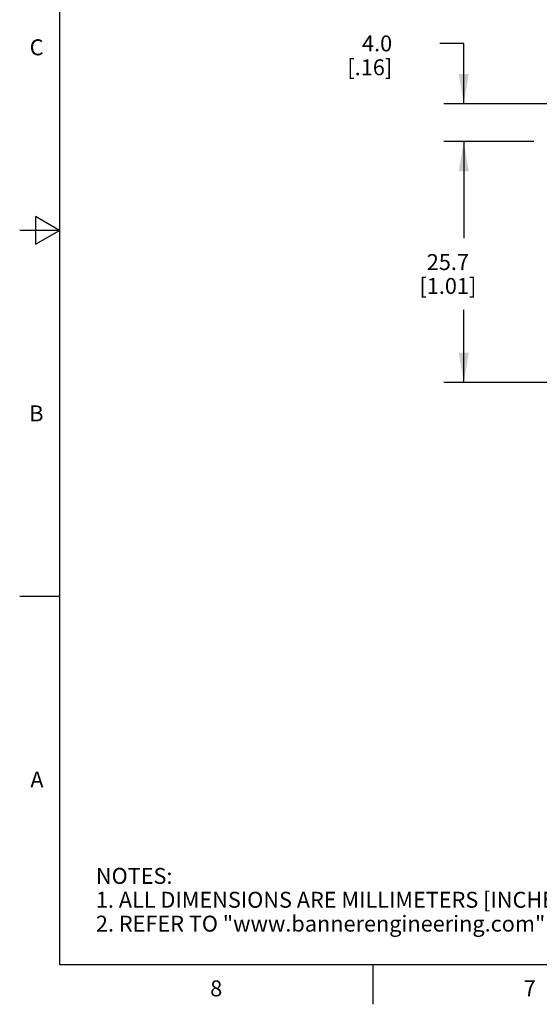
# Model space of a CAD drawing. Units: inches. Extents: x 0.4 to 16.6, y 0.6 to 10.4.
# Drawn here: x 0.4 to 3.6, y 0.6 to 6.8 of the extents above; entities that cross this region are included whole.
import ezdxf

# ---------------------------------------------------------------- set-up
doc = ezdxf.new("R2010")
doc.units = ezdxf.units.IN
doc.header["$LTSCALE"] = 0.935
doc.header["$MEASUREMENT"] = 0
doc.layers.get('0').update_dxf_attribs({"linetype": 'CONTINUOUS'})
doc.layers.add('DRIVEN_DIMS', color=7, linetype='CONTINUOUS')
doc.styles.add('TEXTSTYLE_2', font='txt', dxfattribs={"width": 0.8})
doc.dimstyles.new('DIMSTYLE_3', dxfattribs={"dimtxt": 0.1, "dimasz": 0.1875, "dimexe": 0.125, "dimexo": 0.0625, "dimgap": 0.1, "dimtad": 0, "dimtih": 1, "dimtoh": 1, "dimdec": 1, "dimlfac": 0.666667, "dimzin": 4, "dimdsep": 46, "dimtxsty": 'STANDARD', "dimblk": '_FILLED', "dimblk1": '_FILLED', "dimblk2": '_FILLED', "dimcen": 0.09, "dimadec": 3, "dimazin": 1, "dimtp": 0.005, "dimtm": 0.005, "dimtfac": 1, "dimtdec": 3, "dimtofl": 0, "dimtmove": 0, "dimatfit": 3, "dimldrblk": '_FILLED', "dimfxl": 1, "dimtolj": 1, "dimtzin": 4, "dimarcsym": 0})

# ---------------------------------------------------------------- blocks, each defined once
blk = doc.blocks.new('_FILLED')
at = {"color": 0, "linetype": 'BYBLOCK'}
blk.add_solid([(0, 0), (-1, 0.167), (-1, -0.167)], dxfattribs=at)
blk = doc.blocks.new('*D2')
at = {"layer": 'DRIVEN_DIMS', "color": 7, "linetype": 'CONTINUOUS'}
for p, q in [((3.1606, 6.674), (3.0106, 6.674)), ((3.1606, 6.2938), (3.1606, 6.674)), ((3.8481, 6.2938), (3.0356, 6.2938)), ((3.6016, 6.0576), (3.0356, 6.0576)), ((3.1606, 6.0576), (3.1606, 5.6576))]:
    blk.add_line(p, q, dxfattribs=at)
at = {"layer": 'DRIVEN_DIMS', "color": 7, "linetype": 'CONTINUOUS', "xscale": 0.1875, "yscale": 0.1875, "zscale": 0.1875}
for p, rotation in [((3.1606, 6.2938), 270), ((3.1606, 6.0576), 90)]:
    blk.add_blockref('_FILLED', p, dxfattribs=dict(at, rotation=rotation))
at = {"layer": 'DRIVEN_DIMS', "color": 7, "linetype": 'CONTINUOUS', "insert": (2.7106, 6.724), "char_height": 0.1, "width": 0.5, "attachment_point": 3, "line_spacing_factor": 0.9}
blk.add_mtext('4.0\\P[.16]', dxfattribs=at)
blk = doc.blocks.new('*D6')
at = {"layer": 'DRIVEN_DIMS', "color": 7, "linetype": 'CONTINUOUS'}
for p, q in [((3.6016, 6.0576), (3.0356, 6.0576)), ((3.1606, 6.0576), (3.1606, 5.4502)), ((3.1606, 4.5429), (3.1606, 5.0002)), ((3.8009, 4.5429), (3.0356, 4.5429))]:
    blk.add_line(p, q, dxfattribs=at)
at = {"layer": 'DRIVEN_DIMS', "color": 7, "linetype": 'CONTINUOUS', "xscale": 0.1875, "yscale": 0.1875, "zscale": 0.1875}
for p, rotation in [((3.1606, 6.0576), 90), ((3.1606, 4.5429), 270)]:
    blk.add_blockref('_FILLED', p, dxfattribs=dict(at, rotation=rotation))
at = {"layer": 'DRIVEN_DIMS', "color": 7, "linetype": 'CONTINUOUS', "insert": (3.0606, 5.3502), "char_height": 0.1, "width": 0.6, "attachment_point": 2, "line_spacing_factor": 0.9}
blk.add_mtext('25.7\\P[1.01]', dxfattribs=at)

msp = doc.modelspace()

# ---------------------------------------------------------------- linework, layer by layer
at = {"color": 7, "linetype": 'CONTINUOUS'}
for p, q in [((0.62, 10.112), (0.62, 0.887)), ((0.47, 5.5861), (0.47, 5.4129)), ((0.62, 5.4995), (0.47, 5.5861)), ((0.62, 5.4995), (0.37, 5.4995)), ((0.47, 5.4129), (0.62, 5.4995)), ((0.62, 3.1995), (0.37, 3.1995)), ((0.62, 0.887), (16.38, 0.887)), ((2.59, 0.887), (2.59, 0.637))]:
    msp.add_line(p, q, dxfattribs=at)

# ---------------------------------------------------------------- texts
at = {"color": 7, "linetype": 'CONTINUOUS', "char_height": 0.1, "width": 0.08, "line_spacing_factor": 0.9, "style": 'TEXTSTYLE_2'}
for s, insert, attachment_point in [('C', (0.52, 6.6995), 3), ('B', (0.52, 4.3995), 3), ('A', (0.52, 2.0995), 3), ('8', (1.605, 0.787), 2), ('7', (3.575, 0.787), 2)]:
    msp.add_mtext(s, dxfattribs=dict(at, insert=insert, attachment_point=attachment_point))
at = {"color": 7, "linetype": 'CONTINUOUS', "insert": (0.8489, 1.4938), "char_height": 0.1, "width": 7.9, "attachment_point": 1, "line_spacing_factor": 0.9}
msp.add_mtext('NOTES:\\P1. ALL DIMENSIONS ARE MILLIMETERS [INCHES] UNLESS OTHERWISE NOTED.\\P2. REFER TO "www.bannerengineering.com" FOR ADDITIONAL DATA AND SPECIFICATIONS.', dxfattribs=at)

# ---------------------------------------------------------------- dimensions: what is measured, and where the dimension line sits
at = {"layer": 'DRIVEN_DIMS', "color": 7, "linetype": 'CONTINUOUS'}
for p1, angle, picture, middle in [((3.9106, 6.2938), 270, '*D2', (2.6606, 6.599)), ((3.8634, 4.5429), 90, '*D6', (3.1606, 5.2252))]:
    dim = msp.add_linear_dim(base=(3.1606, 6.0576), p1=p1, p2=(3.6641, 6.0576), angle=angle, text='<>\\P[]', dimstyle='DIMSTYLE_3', dxfattribs=at)
    dim.commit()
    dim.dimension.update_dxf_attribs({"geometry": picture, "text_midpoint": middle, "dimtype": 160})

doc.saveas('drawing.dxf')
